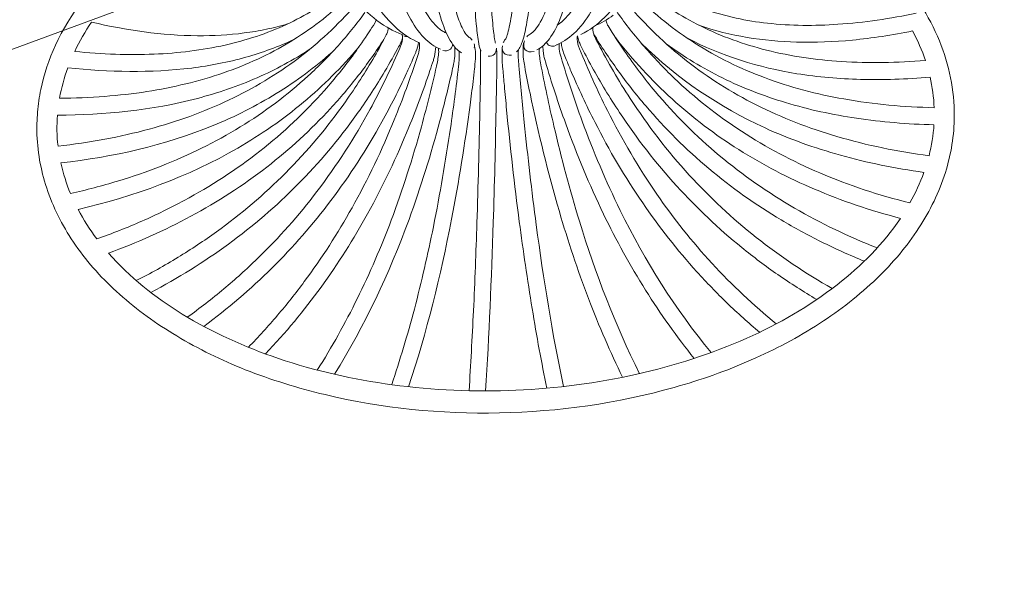
# Model space of a CAD drawing. Units: inches. Extents: x 18 to 154, y 10 to 100.
# Drawn here: x 45 to 50, y 31 to 34 of the extents above; entities that cross this region are included whole.
import ezdxf

# ---------------------------------------------------------------- set-up
doc = ezdxf.new("R2010")
doc.units = ezdxf.units.IN
doc.header["$MEASUREMENT"] = 0
doc.layers.add('$DDT_AUDIT_GENERATED_(3B)', color=7, linetype='Continuous')

# ---------------------------------------------------------------- blocks, each defined once
blk = doc.blocks.new('block 10')
at = {"layer": '$DDT_AUDIT_GENERATED_(3B)', "color": 7, "lineweight": 18, "true_color": 0xffffff}
for points, knots in [([(47.5534, 33.4495), (47.5556, 33.4516), (47.5568, 33.4547), (47.5582, 33.4578), (47.5604, 33.4629), (47.5622, 33.4671), (47.5634, 33.4719), (47.5684, 33.486), (47.5713, 33.5001), (47.5746, 33.5139), (47.5833, 33.5549), (47.5894, 33.5956), (47.5939, 33.6369), (47.6007, 33.6934), (47.6059, 33.7509), (47.6102, 33.8078), (47.6156, 33.8808), (47.6193, 33.9538), (47.6223, 34.0265), (47.6305, 34.2088), (47.6338, 34.391), (47.6352, 34.5733), (47.6367, 34.7965), (47.6348, 35.0194), (47.6312, 35.2423), (47.623, 35.7191), (47.605, 36.1959), (47.5785, 36.6724), (47.567, 36.8811), (47.5535, 37.0892), (47.5379, 37.2973), (47.5255, 37.471), (47.5108, 37.6439), (47.4938, 37.8165), (47.4888, 37.8692), (47.4833, 37.9219), (47.4783, 37.9743), (47.4778, 37.9798), (47.4771, 37.9856), (47.4767, 37.9918), (47.4745, 38.017), (47.4741, 38.0418), (47.4745, 38.067), (47.4745, 38.0759), (47.4745, 38.0842), (47.4757, 38.0931), (47.476, 38.0973), (47.4767, 38.1014), (47.4778, 38.1062), (47.4814, 38.1248), (47.4865, 38.1445), (47.4934, 38.162), (47.4979, 38.1755), (47.5036, 38.1886), (47.5108, 38.201), (47.516, 38.211), (47.5222, 38.2203), (47.5306, 38.2282), (47.5448, 38.2409), (47.5634, 38.2492), (47.5825, 38.2489), (47.6025, 38.2475), (47.6218, 38.2368), (47.6352, 38.2227)], [0, 0, 0, 0, 1, 1, 1, 2, 2, 2, 3, 3, 3, 4, 4, 4, 5, 5, 5, 6, 6, 6, 7, 7, 7, 8, 8, 8, 9, 9, 9, 10, 10, 10, 11, 11, 11, 12, 12, 12, 13, 13, 13, 14, 14, 14, 15, 15, 15, 16, 16, 16, 17, 17, 17, 18, 18, 18, 19, 19, 19, 20, 20, 20, 21, 21, 21, 21]), ([(47.367, 38.2399), (47.3772, 38.2399), (47.388, 38.2361), (47.3959, 38.2296), (47.4051, 38.2223), (47.4106, 38.2116), (47.4156, 38.201), (47.4226, 38.1824), (47.4259, 38.1627), (47.429, 38.1427), (47.4316, 38.1272), (47.4338, 38.1117), (47.4356, 38.0962), (47.4364, 38.0852), (47.4368, 38.0735), (47.4374, 38.0632), (47.4385, 38.0332), (47.4378, 38.0029), (47.4374, 37.9729), (47.4335, 37.7452), (47.4295, 37.5178), (47.4273, 37.2908), (47.4254, 37.0775), (47.4244, 36.8636), (47.4244, 36.65), (47.4237, 36.167), (47.4262, 35.6836), (47.4331, 35.2003), (47.4364, 34.9774), (47.4404, 34.7545), (47.4459, 34.5312), (47.4502, 34.3504), (47.4557, 34.1688), (47.4626, 33.988), (47.4679, 33.8608), (47.4734, 33.7347), (47.4822, 33.609), (47.4855, 33.5701), (47.4888, 33.5308), (47.4931, 33.4919), (47.4945, 33.4795), (47.496, 33.4664), (47.4986, 33.4536), (47.4993, 33.4488), (47.5003, 33.444), (47.5012, 33.4392), (47.5019, 33.4364), (47.5022, 33.434), (47.5032, 33.4316)], [0, 0, 0, 0, 1, 1, 1, 2, 2, 2, 3, 3, 3, 4, 4, 4, 5, 5, 5, 6, 6, 6, 7, 7, 7, 8, 8, 8, 9, 9, 9, 10, 10, 10, 11, 11, 11, 12, 12, 12, 13, 13, 13, 14, 14, 14, 15, 15, 15, 16, 16, 16, 16]), ([(46.9577, 33.5036), (46.9079, 33.5308), (46.863, 33.5652), (46.8222, 33.6042), (46.776, 33.6486), (46.7357, 33.6986), (46.6993, 33.7509), (46.6105, 33.8805), (46.5472, 34.0255), (46.4968, 34.174), (46.4349, 34.3586), (46.3938, 34.5495), (46.3653, 34.7417), (46.3319, 34.9657), (46.3164, 35.1924), (46.3131, 35.4184), (46.3106, 35.6554), (46.3211, 35.8917), (46.3447, 36.1277), (46.3683, 36.3682), (46.4048, 36.6076), (46.4546, 36.8446), (46.4992, 37.0534), (46.5534, 37.2601), (46.6211, 37.4623), (46.6582, 37.5726), (46.6988, 37.6821), (46.7443, 37.7896), (46.7646, 37.8379), (46.7858, 37.8851), (46.808, 37.9322), (46.8189, 37.955), (46.8297, 37.977), (46.8408, 37.9991), (46.8542, 38.0263), (46.8687, 38.0528), (46.8818, 38.0797), (46.884, 38.0831), (46.8859, 38.0866), (46.8876, 38.0907), (46.8928, 38.1028), (46.8955, 38.1155), (46.8964, 38.1286), (46.8971, 38.1345), (46.8971, 38.1403), (46.8964, 38.1458), (46.8964, 38.1503), (46.8955, 38.1541), (46.8931, 38.1579)], [0, 0, 0, 0, 1, 1, 1, 2, 2, 2, 3, 3, 3, 4, 4, 4, 5, 5, 5, 6, 6, 6, 7, 7, 7, 8, 8, 8, 9, 9, 9, 10, 10, 10, 11, 11, 11, 12, 12, 12, 13, 13, 13, 14, 14, 14, 15, 15, 15, 16, 16, 16, 16]), ([(47.1717, 38.152), (47.1841, 38.1365), (47.1897, 38.1166), (47.193, 38.0973), (47.1942, 38.0842), (47.1949, 38.0714), (47.1942, 38.0583), (47.1939, 38.0439), (47.193, 38.0291), (47.1906, 38.0146), (47.1897, 38.007), (47.188, 37.9991), (47.1865, 37.9918), (47.1854, 37.9863), (47.1841, 37.9815), (47.1829, 37.9753), (47.1749, 37.9426), (47.1655, 37.9092), (47.1563, 37.8754), (47.1374, 37.8031), (47.1207, 37.73), (47.1046, 37.657), (47.0945, 37.6098), (47.0843, 37.5619), (47.0745, 37.5147), (47.0621, 37.453), (47.0509, 37.3914), (47.0397, 37.3287), (46.996, 37.0775), (46.9619, 36.8236), (46.9364, 36.5694), (46.9138, 36.343), (46.8971, 36.1163), (46.8873, 35.889), (46.8774, 35.6688), (46.8738, 35.4476), (46.8774, 35.2265), (46.8807, 35.0087), (46.8912, 34.79), (46.9116, 34.5719), (46.9279, 34.3938), (46.9513, 34.2157), (46.9887, 34.04), (47.0037, 33.9683), (47.0208, 33.8974), (47.0425, 33.8278), (47.0593, 33.7716), (47.079, 33.7165), (47.104, 33.6631), (47.1226, 33.6221), (47.1443, 33.5818), (47.1723, 33.546), (47.1832, 33.5325), (47.1949, 33.5201), (47.2073, 33.5087), (47.2135, 33.5036), (47.2201, 33.4984), (47.2263, 33.4943), (47.2326, 33.4912), (47.2385, 33.4877), (47.2447, 33.4846)], [0, 0, 0, 0, 1, 1, 1, 2, 2, 2, 3, 3, 3, 4, 4, 4, 5, 5, 5, 6, 6, 6, 7, 7, 7, 8, 8, 8, 9, 9, 9, 10, 10, 10, 11, 11, 11, 12, 12, 12, 13, 13, 13, 14, 14, 14, 15, 15, 15, 16, 16, 16, 17, 17, 17, 18, 18, 18, 19, 19, 19, 20, 20, 20, 20]), ([(47.1079, 33.433), (47.0647, 33.4505), (47.0254, 33.4764), (46.9906, 33.507), (46.9505, 33.5428), (46.9157, 33.5845), (46.8854, 33.6293), (46.8483, 33.6834), (46.8175, 33.7413), (46.7908, 33.8009), (46.7589, 33.8705), (46.7328, 33.9421), (46.7098, 34.0148), (46.6837, 34.0985), (46.6618, 34.184), (46.6435, 34.2701), (46.6225, 34.3673), (46.6055, 34.4658), (46.5917, 34.5647), (46.5603, 34.7889), (46.5443, 35.0156), (46.539, 35.2423), (46.5331, 35.4893), (46.5393, 35.7367), (46.556, 35.983), (46.5738, 36.2355), (46.6022, 36.4877), (46.6425, 36.7382), (46.6792, 36.9673), (46.7253, 37.1957), (46.7839, 37.4207), (46.8127, 37.5309), (46.8447, 37.6408), (46.88, 37.7497), (46.8971, 37.8013), (46.9152, 37.8537), (46.9338, 37.9047), (46.9494, 37.9471), (46.9655, 37.9891), (46.9825, 38.0311), (46.9839, 38.0349), (46.9861, 38.0394), (46.9872, 38.0435), (46.9873, 38.0452), (46.988, 38.047), (46.9887, 38.0487), (46.9901, 38.0552), (46.9917, 38.0618), (46.9934, 38.0687), (46.9949, 38.078), (46.9953, 38.0866), (46.996, 38.0959)], [0, 0, 0, 0, 1, 1, 1, 2, 2, 2, 3, 3, 3, 4, 4, 4, 5, 5, 5, 6, 6, 6, 7, 7, 7, 8, 8, 8, 9, 9, 9, 10, 10, 10, 11, 11, 11, 12, 12, 12, 13, 13, 13, 14, 14, 14, 15, 15, 15, 16, 16, 16, 17, 17, 17, 17]), ([(47.2178, 33.3992), (47.1851, 33.4119), (47.1567, 33.434), (47.132, 33.4591), (47.1007, 33.4915), (47.0761, 33.5294), (47.0542, 33.569), (47.0264, 33.6197), (47.0037, 33.6734), (46.9844, 33.7279), (46.9606, 33.7943), (46.941, 33.8626), (46.9243, 33.9315), (46.9043, 34.0135), (46.888, 34.0954), (46.8742, 34.1788), (46.8582, 34.2749), (46.8454, 34.3714), (46.8346, 34.4682), (46.8101, 34.6911), (46.797, 34.9157), (46.7917, 35.14), (46.7858, 35.3867), (46.7884, 35.6333), (46.7989, 35.8797), (46.8094, 36.1312), (46.8277, 36.3833), (46.8542, 36.6338), (46.8774, 36.856), (46.9076, 37.0786), (46.9448, 37.2987), (46.9662, 37.4217), (46.9894, 37.545), (47.0163, 37.6673), (47.028, 37.7214), (47.0404, 37.7752), (47.0535, 37.8292), (47.0593, 37.8537), (47.0657, 37.8775), (47.0719, 37.9023), (47.0804, 37.9333), (47.0886, 37.9643), (47.0967, 37.9953), (47.0981, 38.0012), (47.0997, 38.0063), (47.1007, 38.0111), (47.104, 38.0266), (47.1059, 38.0425), (47.1062, 38.0583), (47.1065, 38.0697), (47.1065, 38.0814), (47.1033, 38.0931)], [0, 0, 0, 0, 1, 1, 1, 2, 2, 2, 3, 3, 3, 4, 4, 4, 5, 5, 5, 6, 6, 6, 7, 7, 7, 8, 8, 8, 9, 9, 9, 10, 10, 10, 11, 11, 11, 12, 12, 12, 13, 13, 13, 14, 14, 14, 15, 15, 15, 16, 16, 16, 17, 17, 17, 17]), ([(47.6836, 33.4777), (47.6938, 33.4839), (47.7022, 33.4919), (47.7098, 33.5008), (47.7196, 33.5125), (47.728, 33.526), (47.7356, 33.5401), (47.7568, 33.578), (47.772, 33.6197), (47.7847, 33.661), (47.8018, 33.7168), (47.8154, 33.773), (47.8266, 33.8309), (47.841, 33.9025), (47.8521, 33.9759), (47.8615, 34.0479), (47.8844, 34.2295), (47.897, 34.411), (47.9044, 34.5933), (47.9134, 34.8148), (47.9142, 35.0366), (47.9103, 35.2589), (47.9062, 35.49), (47.896, 35.7212), (47.8815, 35.9517), (47.8662, 36.187), (47.8462, 36.4216), (47.8211, 36.6552), (47.7952, 36.8936), (47.7637, 37.1309), (47.7255, 37.3666), (47.7084, 37.4699), (47.6905, 37.5726), (47.6705, 37.6752), (47.6626, 37.7166), (47.6541, 37.7576), (47.6452, 37.7986), (47.6331, 37.8554), (47.62, 37.9123), (47.608, 37.9688), (47.6054, 37.9805), (47.603, 37.9912), (47.6014, 38.0029), (47.5975, 38.0235), (47.5961, 38.0446), (47.5961, 38.0652), (47.5961, 38.0807), (47.5968, 38.0966), (47.6001, 38.1124)], [0, 0, 0, 0, 1, 1, 1, 2, 2, 2, 3, 3, 3, 4, 4, 4, 5, 5, 5, 6, 6, 6, 7, 7, 7, 8, 8, 8, 9, 9, 9, 10, 10, 10, 11, 11, 11, 12, 12, 12, 13, 13, 13, 14, 14, 14, 15, 15, 15, 16, 16, 16, 16]), ([(47.6862, 38.0918), (47.6855, 38.0887), (47.6851, 38.0859), (47.6848, 38.0828), (47.6839, 38.0735), (47.6843, 38.0642), (47.6848, 38.0549), (47.6855, 38.0432), (47.6865, 38.0311), (47.6881, 38.0198), (47.6888, 38.0146), (47.6898, 38.0101), (47.6905, 38.0056), (47.6913, 38.0005), (47.6927, 37.9949), (47.6941, 37.9891), (47.7036, 37.9467), (47.7134, 37.9037), (47.7225, 37.8613), (47.764, 37.6704), (47.7981, 37.4778), (47.8279, 37.2849), (47.8619, 37.0637), (47.8905, 36.8419), (47.9136, 36.6193), (47.9404, 36.3654), (47.9611, 36.1112), (47.9757, 35.8569), (47.9892, 35.6106), (47.9981, 35.3643), (47.9997, 35.1179), (48.0011, 34.8937), (47.9971, 34.6697), (47.984, 34.4462), (47.9785, 34.3497), (47.9709, 34.2543), (47.9611, 34.1592), (47.9527, 34.0772), (47.9425, 33.9955), (47.9291, 33.9146), (47.9182, 33.8467), (47.9051, 33.7795), (47.8888, 33.7134), (47.875, 33.6607), (47.8596, 33.609), (47.8393, 33.5584), (47.8243, 33.5211), (47.8066, 33.4853), (47.783, 33.4536), (47.7651, 33.4305), (47.7444, 33.4092), (47.7182, 33.3961)], [0, 0, 0, 0, 1, 1, 1, 2, 2, 2, 3, 3, 3, 4, 4, 4, 5, 5, 5, 6, 6, 6, 7, 7, 7, 8, 8, 8, 9, 9, 9, 10, 10, 10, 11, 11, 11, 12, 12, 12, 13, 13, 13, 14, 14, 14, 15, 15, 15, 16, 16, 16, 17, 17, 17, 17]), ([(47.8243, 33.5249), (47.8567, 33.5466), (47.8826, 33.5759), (47.9051, 33.6073), (47.9346, 33.6493), (47.9582, 33.6948), (47.9785, 33.7416), (48.0043, 33.8009), (48.0248, 33.8622), (48.0426, 33.9242), (48.0636, 33.9983), (48.0805, 34.0731), (48.0946, 34.1482), (48.1296, 34.3318), (48.1492, 34.5182), (48.1611, 34.7052), (48.1749, 34.925), (48.1778, 35.1465), (48.1725, 35.3667), (48.1669, 35.5954), (48.1528, 35.8235), (48.1313, 36.0512), (48.1094, 36.2814), (48.08, 36.5105), (48.0422, 36.7385), (48.0047, 36.968), (47.9585, 37.1957), (47.9025, 37.421), (47.8774, 37.5195), (47.8509, 37.6181), (47.8214, 37.7152), (47.8095, 37.7541), (47.7975, 37.7931), (47.7851, 37.8313), (47.7742, 37.864), (47.7637, 37.8961), (47.752, 37.9288), (47.7441, 37.9498), (47.7363, 37.9715), (47.7291, 37.9936), (47.7258, 38.0043), (47.7222, 38.0149), (47.7196, 38.0266), (47.7149, 38.0466), (47.712, 38.067), (47.7113, 38.088), (47.7113, 38.1042), (47.7117, 38.1207), (47.716, 38.1372)], [0, 0, 0, 0, 1, 1, 1, 2, 2, 2, 3, 3, 3, 4, 4, 4, 5, 5, 5, 6, 6, 6, 7, 7, 7, 8, 8, 8, 9, 9, 9, 10, 10, 10, 11, 11, 11, 12, 12, 12, 13, 13, 13, 14, 14, 14, 15, 15, 15, 16, 16, 16, 16]), ([(47.8014, 38.1142), (47.7988, 38.1031), (47.799, 38.0918), (47.8004, 38.08), (47.8018, 38.0659), (47.8043, 38.0514), (47.8083, 38.0377), (47.8095, 38.0332), (47.8109, 38.0284), (47.8121, 38.0239), (47.8223, 37.9949), (47.8331, 37.9657), (47.8436, 37.9364), (47.8517, 37.913), (47.8593, 37.8892), (47.8672, 37.8644), (47.8841, 37.813), (47.9003, 37.7607), (47.916, 37.7083), (47.9506, 37.5919), (47.9811, 37.4741), (48.0092, 37.3552), (48.0608, 37.1375), (48.1034, 36.917), (48.1385, 36.6955), (48.1785, 36.446), (48.2081, 36.1949), (48.2291, 35.9424), (48.2495, 35.6974), (48.2608, 35.4528), (48.2622, 35.2075), (48.2632, 34.9815), (48.2553, 34.7559), (48.2343, 34.5312), (48.2252, 34.4341), (48.2138, 34.3366), (48.1983, 34.2405), (48.1852, 34.1557), (48.1688, 34.0713), (48.1487, 33.988), (48.1309, 33.9166), (48.1106, 33.8457), (48.0851, 33.7764), (48.0639, 33.7196), (48.0396, 33.6631), (48.0088, 33.61), (47.9847, 33.5677), (47.9561, 33.527), (47.9218, 33.4919), (47.8937, 33.4643), (47.8615, 33.4395), (47.825, 33.4247)], [0, 0, 0, 0, 1, 1, 1, 2, 2, 2, 3, 3, 3, 4, 4, 4, 5, 5, 5, 6, 6, 6, 7, 7, 7, 8, 8, 8, 9, 9, 9, 10, 10, 10, 11, 11, 11, 12, 12, 12, 13, 13, 13, 14, 14, 14, 15, 15, 15, 16, 16, 16, 17, 17, 17, 17]), ([(47.9044, 38.1355), (47.9037, 38.1166), (47.908, 38.098), (47.9153, 38.08), (47.9167, 38.0759), (47.9182, 38.0725), (47.9201, 38.0687), (47.9316, 38.0432), (47.9447, 38.0177), (47.9575, 37.9918), (47.968, 37.9698), (47.9778, 37.9481), (47.9873, 37.9257), (48.0076, 37.8795), (48.0269, 37.8337), (48.0462, 37.7869), (48.0884, 37.6828), (48.1261, 37.5774), (48.1611, 37.4706), (48.231, 37.2556), (48.2887, 37.0379), (48.3358, 36.8171), (48.3879, 36.5732), (48.4274, 36.3265), (48.455, 36.0784), (48.4822, 35.8369), (48.4975, 35.5941), (48.4997, 35.3508), (48.5022, 35.1241), (48.4927, 34.8971), (48.4665, 34.6715), (48.4553, 34.5719), (48.4405, 34.4734), (48.4219, 34.3752), (48.4045, 34.286), (48.384, 34.1974), (48.3581, 34.1109), (48.3358, 34.0338), (48.3094, 33.9583), (48.2779, 33.8846), (48.2505, 33.8216), (48.219, 33.7599), (48.1814, 33.7017), (48.1495, 33.6527), (48.1132, 33.6056), (48.0705, 33.5649), (48.0338, 33.5294), (47.9928, 33.4984), (47.9473, 33.476)], [0, 0, 0, 0, 1, 1, 1, 2, 2, 2, 3, 3, 3, 4, 4, 4, 5, 5, 5, 6, 6, 6, 7, 7, 7, 8, 8, 8, 9, 9, 9, 10, 10, 10, 11, 11, 11, 12, 12, 12, 13, 13, 13, 14, 14, 14, 15, 15, 15, 16, 16, 16, 16]), ([(47.3265, 33.3809), (47.3046, 33.3933), (47.2884, 33.4126), (47.2752, 33.433), (47.2552, 33.464), (47.2411, 33.497), (47.229, 33.5308), (47.212, 33.5794), (47.1989, 33.629), (47.1877, 33.6786), (47.173, 33.743), (47.1615, 33.8085), (47.151, 33.8739), (47.1389, 33.9538), (47.1284, 34.0348), (47.12, 34.1147), (47.1098, 34.2091), (47.1017, 34.3032), (47.0948, 34.3986), (47.0788, 34.6208), (47.0692, 34.8437), (47.0647, 35.0666), (47.0592, 35.3126), (47.0588, 35.5593), (47.0626, 35.8049), (47.0666, 36.0616), (47.0757, 36.3175), (47.0891, 36.5735), (47.1007, 36.7967), (47.116, 37.0196), (47.1357, 37.2419), (47.1537, 37.4417), (47.1749, 37.6418), (47.2021, 37.8413), (47.2087, 37.8902), (47.2159, 37.9388), (47.2221, 37.9881), (47.2228, 37.9925), (47.223, 37.9967), (47.2237, 38.0015), (47.2251, 38.0146), (47.2254, 38.028), (47.2254, 38.0415), (47.2254, 38.0501), (47.2254, 38.059), (47.2247, 38.0673), (47.2244, 38.0718), (47.2237, 38.0759), (47.2228, 38.08)], [0, 0, 0, 0, 1, 1, 1, 2, 2, 2, 3, 3, 3, 4, 4, 4, 5, 5, 5, 6, 6, 6, 7, 7, 7, 8, 8, 8, 9, 9, 9, 10, 10, 10, 11, 11, 11, 12, 12, 12, 13, 13, 13, 14, 14, 14, 15, 15, 15, 16, 16, 16, 16]), ([(47.312, 38.078), (47.3131, 38.0697), (47.3134, 38.0614), (47.3138, 38.0532), (47.3138, 38.0452), (47.3138, 38.0377), (47.3134, 38.0301), (47.3134, 38.0173), (47.3124, 38.0046), (47.3114, 37.9922), (47.3108, 37.9874), (47.3108, 37.9819), (47.3095, 37.9763), (47.3091, 37.9701), (47.3081, 37.9636), (47.3072, 37.9581), (47.3022, 37.9192), (47.2964, 37.8809), (47.2912, 37.8427), (47.2655, 37.657), (47.2454, 37.471), (47.2283, 37.2842), (47.2097, 37.0792), (47.1949, 36.8739), (47.1829, 36.6679), (47.1553, 36.1949), (47.1439, 35.7202), (47.1494, 35.2465), (47.1517, 35.0232), (47.1579, 34.8007), (47.1705, 34.5778), (47.1803, 34.3948), (47.1949, 34.2129), (47.2168, 34.031), (47.2257, 33.9583), (47.2359, 33.8853), (47.2483, 33.8126), (47.2585, 33.7558), (47.2702, 33.6993), (47.285, 33.6428), (47.2953, 33.6018), (47.3081, 33.5608), (47.3251, 33.5218), (47.3313, 33.5084), (47.3382, 33.4953), (47.3462, 33.4826), (47.352, 33.4743), (47.3579, 33.466), (47.3661, 33.4609)], [0, 0, 0, 0, 1, 1, 1, 2, 2, 2, 3, 3, 3, 4, 4, 4, 5, 5, 5, 6, 6, 6, 7, 7, 7, 8, 8, 8, 9, 9, 9, 10, 10, 10, 11, 11, 11, 12, 12, 12, 13, 13, 13, 14, 14, 14, 15, 15, 15, 16, 16, 16, 16]), ([(47.4266, 33.3933), (47.42, 33.4075), (47.4168, 33.4233), (47.4145, 33.4392), (47.4095, 33.4695), (47.4063, 33.5001), (47.4033, 33.5308), (47.3985, 33.579), (47.3949, 33.6279), (47.392, 33.6762), (47.388, 33.7406), (47.3844, 33.8057), (47.3815, 33.8708), (47.3735, 34.0455), (47.367, 34.2205), (47.3625, 34.3952), (47.3563, 34.6188), (47.3513, 34.8423), (47.3477, 35.0659), (47.3396, 35.5672), (47.3356, 36.0688), (47.3356, 36.5704), (47.3356, 36.7923), (47.3367, 37.0145), (47.3386, 37.2367), (47.3408, 37.483), (47.3441, 37.7293), (47.3494, 37.9753), (47.3501, 38.0077), (47.3506, 38.0397), (47.3487, 38.0714)], [0, 0, 0, 0, 1, 1, 1, 2, 2, 2, 3, 3, 3, 4, 4, 4, 5, 5, 5, 6, 6, 6, 7, 7, 7, 8, 8, 8, 9, 9, 9, 10, 10, 10, 10]), ([(47.5637, 38.0866), (47.5634, 38.0852), (47.5634, 38.0831), (47.5634, 38.0814), (47.5622, 38.0701), (47.5625, 38.059), (47.5628, 38.047), (47.5632, 38.0332), (47.5632, 38.0187), (47.5637, 38.0046), (47.5641, 37.9987), (47.5647, 37.9929), (47.5654, 37.987), (47.5926, 37.7273), (47.6149, 37.4675), (47.6331, 37.2077), (47.6488, 36.989), (47.6619, 36.7702), (47.6734, 36.5511), (47.6993, 36.0509), (47.716, 35.5493), (47.7211, 35.048), (47.7236, 34.8255), (47.7236, 34.6026), (47.7196, 34.3797), (47.7167, 34.2057), (47.7106, 34.0324), (47.6996, 33.8588), (47.6957, 33.795), (47.6905, 33.731), (47.6839, 33.6672), (47.6786, 33.6197), (47.6724, 33.5721), (47.6636, 33.5249), (47.6583, 33.4943), (47.6516, 33.4643), (47.6411, 33.4354), (47.6345, 33.4168), (47.6262, 33.3999), (47.6128, 33.3858)], [0, 0, 0, 0, 1, 1, 1, 2, 2, 2, 3, 3, 3, 4, 4, 4, 5, 5, 5, 6, 6, 6, 7, 7, 7, 8, 8, 8, 9, 9, 9, 10, 10, 10, 11, 11, 11, 12, 12, 12, 13, 13, 13, 13]), ([(48.7299, 34.3428), (48.8157, 34.3115), (48.9001, 34.2763), (48.9826, 34.2367), (49.0618, 34.1981), (49.139, 34.155), (49.2129, 34.1078), (49.3481, 34.0217), (49.4738, 33.9208), (49.5808, 33.8019), (49.6764, 33.6955), (49.7572, 33.5749), (49.8113, 33.4429), (49.8623, 33.3193), (49.8898, 33.1856), (49.8885, 33.0526)], [0, 0, 0, 0, 1, 1, 1, 2, 2, 2, 3, 3, 3, 4, 4, 4, 5, 5, 5, 5]), ([(45.1192, 32.9548), (45.1177, 32.994), (45.1186, 33.0333), (45.1222, 33.0726), (45.1254, 33.1119), (45.1311, 33.1511), (45.1389, 33.1904), (45.1552, 33.269), (45.1818, 33.3468), (45.2155, 33.4202), (45.2908, 33.5845), (45.4043, 33.7303), (45.5359, 33.8543)], [0, 0, 0, 0, 1, 1, 1, 2, 2, 2, 3, 3, 3, 4, 4, 4, 4]), ([(48.3135, 33.7423), (48.3564, 33.7141), (48.401, 33.6889), (48.4474, 33.6662), (48.4956, 33.6428), (48.545, 33.6224), (48.5957, 33.6056), (48.6997, 33.5701), (48.8077, 33.5466), (48.9171, 33.5349), (49.0389, 33.5208), (49.1615, 33.5205), (49.2837, 33.5291), (49.4208, 33.5384), (49.5565, 33.559), (49.6907, 33.5873)], [0, 0, 0, 0, 1, 1, 1, 2, 2, 2, 3, 3, 3, 4, 4, 4, 5, 5, 5, 5]), ([(45.3156, 33.3882), (45.3857, 33.3809), (45.4563, 33.3758), (45.5271, 33.3737), (45.5941, 33.3713), (45.6613, 33.3713), (45.7283, 33.374), (45.8524, 33.3792), (45.9759, 33.394), (46.097, 33.4212), (46.2069, 33.446), (46.3145, 33.4812), (46.4167, 33.5284), (46.5142, 33.5742), (46.6068, 33.6304), (46.6916, 33.6965)], [0, 0, 0, 0, 1, 1, 1, 2, 2, 2, 3, 3, 3, 4, 4, 4, 5, 5, 5, 5]), ([(48.2772, 33.7089), (48.3227, 33.6717), (48.3706, 33.6369), (48.4196, 33.6052), (48.468, 33.5742), (48.5178, 33.5456), (48.5688, 33.5205), (48.6785, 33.466), (48.794, 33.425), (48.9125, 33.3947), (49.0398, 33.3627), (49.1702, 33.3444), (49.3011, 33.3358), (49.4466, 33.3262), (49.5925, 33.3293), (49.7383, 33.341)], [0, 0, 0, 0, 1, 1, 1, 2, 2, 2, 3, 3, 3, 4, 4, 4, 5, 5, 5, 5]), ([(45.2364, 33.1453), (45.3144, 33.1453), (45.393, 33.1487), (45.4712, 33.1542), (45.5447, 33.1601), (45.6181, 33.168), (45.6908, 33.1794), (45.8262, 33.2008), (45.96, 33.2324), (46.0894, 33.2769), (46.2098, 33.3189), (46.3262, 33.372), (46.4349, 33.4381), (46.541, 33.5022), (46.6392, 33.577), (46.7283, 33.6627)], [0, 0, 0, 0, 1, 1, 1, 2, 2, 2, 3, 3, 3, 4, 4, 4, 5, 5, 5, 5]), ([(48.1892, 33.6355), (48.235, 33.5807), (48.2841, 33.5291), (48.3358, 33.4791), (48.3869, 33.4299), (48.4403, 33.3833), (48.496, 33.3399), (48.6084, 33.2514), (48.7302, 33.1746), (48.8582, 33.1108), (48.9924, 33.0426), (49.1331, 32.9885), (49.2775, 32.9465), (49.4342, 32.9), (49.5953, 32.8673), (49.7572, 32.8459)], [0, 0, 0, 0, 1, 1, 1, 2, 2, 2, 3, 3, 3, 4, 4, 4, 5, 5, 5, 5]), ([(48.236, 33.6745), (48.2829, 33.6279), (48.332, 33.5838), (48.3836, 33.5428), (48.4338, 33.5025), (48.4861, 33.4653), (48.54, 33.4312), (48.6539, 33.3585), (48.7757, 33.2989), (48.902, 33.2517), (49.036, 33.2018), (49.1746, 33.1656), (49.315, 33.1408), (49.4702, 33.1132), (49.6266, 33.0995), (49.7837, 33.0957)], [0, 0, 0, 0, 1, 1, 1, 2, 2, 2, 3, 3, 3, 4, 4, 4, 5, 5, 5, 5]), ([(45.2286, 32.8959), (45.3101, 32.9052), (45.3912, 32.9169), (45.472, 32.9317), (45.5494, 32.9465), (45.6258, 32.9637), (45.7018, 32.9837), (45.8446, 33.0226), (45.9843, 33.0726), (46.1181, 33.1356), (46.2442, 33.1959), (46.3653, 33.2676), (46.4768, 33.3516), (46.5843, 33.4326), (46.6833, 33.5256), (46.7717, 33.6266)], [0, 0, 0, 0, 1, 1, 1, 2, 2, 2, 3, 3, 3, 4, 4, 4, 5, 5, 5, 5]), ([(45.2934, 32.6495), (45.3759, 32.6678), (45.4574, 32.6892), (45.5385, 32.714), (45.6152, 32.737), (45.6908, 32.7632), (45.765, 32.7925), (45.9077, 32.8487), (46.0461, 32.9155), (46.1764, 32.9958), (46.3021, 33.0726), (46.4206, 33.1615), (46.5291, 33.2614), (46.5839, 33.3107), (46.6353, 33.3634), (46.6843, 33.4174), (46.7338, 33.4726), (46.7806, 33.5301), (46.824, 33.5897)], [0, 0, 0, 0, 1, 1, 1, 2, 2, 2, 3, 3, 3, 4, 4, 4, 5, 5, 5, 6, 6, 6, 6]), ([(48.1359, 33.5911), (48.1797, 33.5301), (48.2265, 33.4712), (48.2756, 33.414), (48.3251, 33.3568), (48.3774, 33.3017), (48.4317, 33.2497), (48.5394, 33.147), (48.6565, 33.0543), (48.7816, 32.9734), (48.9106, 32.8893), (49.0473, 32.8173), (49.1891, 32.7567), (49.3405, 32.6919), (49.498, 32.6406), (49.6578, 32.6003)], [0, 0, 0, 0, 1, 1, 1, 2, 2, 2, 3, 3, 3, 4, 4, 4, 5, 5, 5, 5]), ([(46.4218, 33.5308), (46.3858, 33.5205), (46.3486, 33.5112), (46.3116, 33.5036), (46.2737, 33.4953), (46.2349, 33.4888), (46.1967, 33.4839), (46.1166, 33.4729), (46.0356, 33.4695), (45.9545, 33.4695), (45.7686, 33.4712), (45.5836, 33.4984), (45.4031, 33.5404)], [0, 0, 0, 0, 1, 1, 1, 2, 2, 2, 3, 3, 3, 4, 4, 4, 4]), ([(45.4308, 32.4132), (45.5101, 32.4415), (45.5883, 32.4721), (45.6651, 32.5062), (45.7399, 32.5393), (45.8131, 32.5751), (45.8844, 32.6134), (46.0225, 32.6878), (46.1545, 32.7729), (46.2778, 32.8697), (46.3989, 32.9648), (46.5119, 33.0709), (46.6142, 33.1856), (46.6683, 33.2469), (46.7193, 33.3103), (46.7679, 33.3765), (46.7949, 33.413), (46.8211, 33.4512), (46.8461, 33.4895), (46.8563, 33.5046), (46.8657, 33.5191), (46.8749, 33.5342), (46.8781, 33.5401), (46.8814, 33.5456), (46.8826, 33.5522)], [0, 0, 0, 0, 1, 1, 1, 2, 2, 2, 3, 3, 3, 4, 4, 4, 5, 5, 5, 6, 6, 6, 7, 7, 7, 8, 8, 8, 8]), ([(48.0767, 33.5508), (48.0782, 33.5439), (48.0805, 33.537), (48.0832, 33.5308), (48.0851, 33.527), (48.0868, 33.5236), (48.0887, 33.5205), (48.116, 33.4757), (48.1447, 33.4316), (48.1742, 33.3892), (48.2245, 33.3169), (48.2772, 33.2469), (48.3339, 33.1794), (48.435, 33.0595), (48.5459, 32.9482), (48.6667, 32.8473), (48.9109, 32.643), (49.1917, 32.4831), (49.4878, 32.367)], [0, 0, 0, 0, 1, 1, 1, 2, 2, 2, 3, 3, 3, 4, 4, 4, 5, 5, 5, 6, 6, 6, 6]), ([(45.6355, 32.1965), (45.7094, 32.2344), (45.7817, 32.2747), (45.8527, 32.3181), (45.9211, 32.3595), (45.9879, 32.4042), (46.0527, 32.4508), (46.18, 32.5424), (46.3, 32.6447), (46.4112, 32.756), (46.5254, 32.87), (46.6294, 32.994), (46.7226, 33.1263), (46.7767, 33.2025), (46.8268, 33.2814), (46.8738, 33.362), (46.8952, 33.3992), (46.9157, 33.4364), (46.935, 33.4743), (46.9367, 33.4774), (46.9383, 33.4801), (46.9393, 33.4829), (46.9407, 33.4864), (46.9415, 33.4905), (46.9426, 33.4943), (46.9439, 33.4994), (46.9451, 33.5046), (46.9448, 33.5108)], [0, 0, 0, 0, 1, 1, 1, 2, 2, 2, 3, 3, 3, 4, 4, 4, 5, 5, 5, 6, 6, 6, 7, 7, 7, 8, 8, 8, 9, 9, 9, 9]), ([(48.0105, 33.5153), (48.0098, 33.5125), (48.0092, 33.5101), (48.0092, 33.5074), (48.0088, 33.5043), (48.0092, 33.5008), (48.0098, 33.497), (48.0102, 33.4905), (48.0117, 33.4843), (48.0138, 33.4777), (48.0154, 33.4719), (48.0178, 33.4671), (48.0204, 33.4615), (48.0214, 33.4588), (48.0233, 33.4557), (48.0247, 33.4526), (48.0285, 33.4457), (48.0321, 33.4381), (48.036, 33.4312), (48.087, 33.332), (48.143, 33.2362), (48.2036, 33.1429), (48.2953, 33.0027), (48.3974, 32.8697), (48.5102, 32.7457), (48.7247, 32.511), (48.9772, 32.3123), (49.2539, 32.1559)], [0, 0, 0, 0, 1, 1, 1, 2, 2, 2, 3, 3, 3, 4, 4, 4, 5, 5, 5, 6, 6, 6, 7, 7, 7, 8, 8, 8, 9, 9, 9, 9]), ([(49.4208, 32.2981), (49.3445, 32.3288), (49.2699, 32.3622), (49.1963, 32.3991), (49.1255, 32.4339), (49.0565, 32.4714), (48.9888, 32.5121), (48.8565, 32.591), (48.7299, 32.6799), (48.6121, 32.7791), (48.4939, 32.8783), (48.3843, 32.9875), (48.2841, 33.105), (48.2334, 33.1642), (48.1852, 33.2259), (48.1394, 33.2896), (48.0946, 33.3516), (48.0521, 33.4147), (48.0128, 33.4808)], [0, 0, 0, 0, 1, 1, 1, 2, 2, 2, 3, 3, 3, 4, 4, 4, 5, 5, 5, 6, 6, 6, 6]), ([(49.6718, 33.4943), (49.6187, 33.4839), (49.5662, 33.4746), (49.5131, 33.466), (49.4616, 33.4588), (49.4099, 33.4522), (49.3586, 33.4471), (49.2623, 33.4381), (49.1655, 33.4336), (49.0687, 33.4364), (48.8961, 33.4412), (48.724, 33.4677), (48.5611, 33.5242)], [0, 0, 0, 0, 1, 1, 1, 2, 2, 2, 3, 3, 3, 4, 4, 4, 4]), ([(46.4546, 33.4505), (46.4153, 33.4316), (46.3748, 33.4147), (46.3335, 33.3999), (46.2909, 33.3844), (46.2477, 33.3699), (46.2043, 33.3578), (46.1126, 33.332), (46.0184, 33.3138), (45.9235, 33.3017), (45.7097, 33.2755), (45.493, 33.2803), (45.2796, 33.3034)], [0, 0, 0, 0, 1, 1, 1, 2, 2, 2, 3, 3, 3, 4, 4, 4, 4]), ([(46.9233, 33.4512), (46.8814, 33.3868), (46.8368, 33.3237), (46.7898, 33.2624), (46.7439, 33.2035), (46.6955, 33.146), (46.6451, 33.0912), (46.5436, 32.9806), (46.4327, 32.879), (46.3142, 32.7873), (46.0661, 32.5948), (45.7847, 32.4473), (45.4904, 32.3395)], [0, 0, 0, 0, 1, 1, 1, 2, 2, 2, 3, 3, 3, 4, 4, 4, 4]), ([(47.0201, 33.4574), (47.0175, 33.4498), (47.0146, 33.4423), (47.0109, 33.4347), (47.0097, 33.4323), (47.0084, 33.4295), (47.0068, 33.4261), (47.0018, 33.4171), (46.997, 33.4078), (46.9923, 33.3988), (46.9684, 33.3551), (46.9439, 33.3124), (46.9186, 33.2697), (46.8756, 33.1977), (46.8294, 33.1277), (46.7806, 33.0595), (46.6887, 32.9307), (46.5858, 32.809), (46.4742, 32.696), (46.2513, 32.4711), (45.9912, 32.2823), (45.7108, 32.1355)], [0, 0, 0, 0, 1, 1, 1, 2, 2, 2, 3, 3, 3, 4, 4, 4, 5, 5, 5, 6, 6, 6, 7, 7, 7, 7]), ([(45.9008, 32.0067), (45.966, 32.0528), (46.0291, 32.1028), (46.0906, 32.1538), (46.1505, 32.2034), (46.2084, 32.2558), (46.2644, 32.3105), (46.3767, 32.4191), (46.4804, 32.5358), (46.575, 32.6602), (46.6781, 32.7956), (46.7701, 32.9389), (46.8513, 33.0874), (46.9054, 33.187), (46.9546, 33.2896), (47.0004, 33.3933), (47.007, 33.4081), (47.0134, 33.4233), (47.0171, 33.4392), (47.0185, 33.4447), (47.0196, 33.4505), (47.0201, 33.4564), (47.0201, 33.4622), (47.0201, 33.4681), (47.0185, 33.4736)], [0, 0, 0, 0, 1, 1, 1, 2, 2, 2, 3, 3, 3, 4, 4, 4, 5, 5, 5, 6, 6, 6, 7, 7, 7, 8, 8, 8, 8]), ([(47.1026, 33.4354), (47.0997, 33.4192), (47.0957, 33.4023), (47.0895, 33.3868), (47.0876, 33.3816), (47.0855, 33.3761), (47.0833, 33.3713), (47.0778, 33.3592), (47.0724, 33.3468), (47.0673, 33.3344), (47.0585, 33.3148), (47.0499, 33.2951), (47.0407, 33.2755), (47.0011, 33.1894), (46.9586, 33.1046), (46.9121, 33.0213), (46.8335, 32.8793), (46.7455, 32.7429), (46.6473, 32.6134), (46.4599, 32.3646), (46.2367, 32.1431), (45.9859, 31.9588)], [0, 0, 0, 0, 1, 1, 1, 2, 2, 2, 3, 3, 3, 4, 4, 4, 5, 5, 5, 6, 6, 6, 7, 7, 7, 7]), ([(46.2182, 31.8503), (46.2706, 31.9037), (46.3211, 31.9591), (46.3695, 32.0163), (46.4179, 32.0728), (46.4644, 32.1314), (46.509, 32.1913), (46.5999, 32.3133), (46.6825, 32.4418), (46.757, 32.5751), (46.8399, 32.7229), (46.9131, 32.8762), (46.977, 33.0333), (47.0211, 33.1412), (47.0607, 33.2504), (47.0971, 33.3609), (47.0997, 33.3685), (47.1017, 33.3761), (47.104, 33.384), (47.1052, 33.3899), (47.1065, 33.3964), (47.1076, 33.403), (47.1079, 33.4081), (47.1083, 33.413), (47.1084, 33.4188), (47.1084, 33.4233), (47.1083, 33.4281), (47.1076, 33.433)], [0, 0, 0, 0, 1, 1, 1, 2, 2, 2, 3, 3, 3, 4, 4, 4, 5, 5, 5, 6, 6, 6, 7, 7, 7, 8, 8, 8, 9, 9, 9, 9]), ([(48.164, 31.6942), (48.1316, 31.7597), (48.1015, 31.8258), (48.0727, 31.893), (48.0422, 31.9619), (48.0138, 32.0322), (47.9866, 32.1035), (47.9299, 32.252), (47.88, 32.4029), (47.835, 32.5555), (47.7756, 32.7584), (47.7258, 32.9637), (47.6826, 33.1704), (47.6724, 33.2166), (47.6629, 33.2638), (47.6548, 33.3103), (47.6524, 33.322), (47.6505, 33.3348), (47.6488, 33.3472), (47.6469, 33.3644), (47.6459, 33.3816), (47.6462, 33.3992), (47.6469, 33.4119), (47.6479, 33.4257), (47.6516, 33.4381)], [0, 0, 0, 0, 1, 1, 1, 2, 2, 2, 3, 3, 3, 4, 4, 4, 5, 5, 5, 6, 6, 6, 7, 7, 7, 8, 8, 8, 8]), ([(47.8345, 33.4288), (47.8335, 33.424), (47.8338, 33.4195), (47.8338, 33.4157), (47.8341, 33.4099), (47.8345, 33.4047), (47.8348, 33.3992), (47.836, 33.3851), (47.84, 33.3716), (47.844, 33.3585), (47.877, 33.2466), (47.9136, 33.1356), (47.9535, 33.0261), (48.0117, 32.8686), (48.0772, 32.7126), (48.1513, 32.562), (48.2808, 32.2985), (48.4376, 32.0487), (48.6251, 31.8224)], [0, 0, 0, 0, 1, 1, 1, 2, 2, 2, 3, 3, 3, 4, 4, 4, 5, 5, 5, 6, 6, 6, 6]), ([(48.8758, 31.9285), (48.8182, 31.9771), (48.7616, 32.028), (48.7066, 32.0808), (48.6527, 32.1328), (48.6003, 32.1872), (48.5502, 32.2427), (48.4481, 32.3553), (48.3542, 32.4756), (48.2684, 32.6006), (48.1768, 32.7343), (48.0939, 32.8745), (48.0204, 33.0189), (47.9757, 33.107), (47.9339, 33.197), (47.895, 33.2876), (47.8869, 33.3072), (47.8789, 33.3272), (47.8705, 33.3468), (47.8658, 33.3582), (47.861, 33.3699), (47.8571, 33.3809), (47.8557, 33.3851), (47.8541, 33.3889), (47.8531, 33.3926), (47.8517, 33.3968), (47.8512, 33.4009), (47.8502, 33.405), (47.8476, 33.4143), (47.8455, 33.424), (47.8443, 33.434)], [0, 0, 0, 0, 1, 1, 1, 2, 2, 2, 3, 3, 3, 4, 4, 4, 5, 5, 5, 6, 6, 6, 7, 7, 7, 8, 8, 8, 9, 9, 9, 10, 10, 10, 10]), ([(47.9287, 33.4688), (47.928, 33.4653), (47.9273, 33.4612), (47.9273, 33.4578), (47.9273, 33.4516), (47.928, 33.446), (47.9291, 33.4409), (47.9299, 33.434), (47.9313, 33.4264), (47.9332, 33.4205), (47.9353, 33.414), (47.9378, 33.4075), (47.9404, 33.4013), (47.984, 33.2927), (48.0321, 33.1859), (48.0851, 33.0809), (48.1611, 32.9303), (48.2469, 32.7842), (48.3423, 32.6454), (48.5165, 32.3932), (48.7251, 32.1648), (48.9629, 31.9719)], [0, 0, 0, 0, 1, 1, 1, 2, 2, 2, 3, 3, 3, 4, 4, 4, 5, 5, 5, 6, 6, 6, 7, 7, 7, 7]), ([(49.1736, 32.0983), (49.1049, 32.1393), (49.0375, 32.1824), (48.971, 32.2279), (48.9066, 32.2726), (48.8444, 32.3198), (48.7836, 32.3688), (48.6629, 32.4666), (48.5495, 32.5737), (48.4455, 32.6885), (48.3364, 32.808), (48.2371, 32.9365), (48.148, 33.0712), (48.0967, 33.148), (48.0491, 33.2276), (48.0043, 33.3082), (47.9837, 33.3461), (47.9637, 33.383), (47.9454, 33.4209), (47.9422, 33.4274), (47.9392, 33.4343), (47.9365, 33.4412), (47.9332, 33.4502), (47.9313, 33.4595), (47.9287, 33.4688)], [0, 0, 0, 0, 1, 1, 1, 2, 2, 2, 3, 3, 3, 4, 4, 4, 5, 5, 5, 6, 6, 6, 7, 7, 7, 8, 8, 8, 8]), ([(49.6084, 32.5203), (49.531, 32.541), (49.4539, 32.5634), (49.3779, 32.5896), (49.3045, 32.6144), (49.2325, 32.6416), (49.1622, 32.6723), (49.0255, 32.7298), (48.8928, 32.7987), (48.7676, 32.8776), (48.6448, 32.9555), (48.5283, 33.0437), (48.4208, 33.1412), (48.3142, 33.2383), (48.2167, 33.3444), (48.128, 33.4581)], [0, 0, 0, 0, 1, 1, 1, 2, 2, 2, 3, 3, 3, 4, 4, 4, 5, 5, 5, 5]), ([(49.7307, 32.7591), (49.6561, 32.7698), (49.5812, 32.7822), (49.5074, 32.7977), (49.4368, 32.8121), (49.3662, 32.829), (49.2968, 32.8487), (49.1629, 32.8859), (49.0313, 32.9327), (48.9047, 32.9903), (48.6677, 33.0988), (48.4477, 33.2466), (48.2625, 33.4299)], [0, 0, 0, 0, 1, 1, 1, 2, 2, 2, 3, 3, 3, 4, 4, 4, 4]), ([(49.7627, 33.2548), (49.7012, 33.2493), (49.6401, 33.2455), (49.5786, 33.2431), (49.5193, 33.2417), (49.4608, 33.2417), (49.4015, 33.2428), (49.2906, 33.2455), (49.1801, 33.2548), (49.0706, 33.2724), (48.8716, 33.3044), (48.6768, 33.3644), (48.4985, 33.4581)], [0, 0, 0, 0, 1, 1, 1, 2, 2, 2, 3, 3, 3, 4, 4, 4, 4]), ([(46.539, 33.4009), (46.4959, 33.372), (46.4506, 33.3451), (46.4048, 33.3203), (46.359, 33.2951), (46.3119, 33.2721), (46.2639, 33.2514), (46.1633, 33.207), (46.0589, 33.1718), (45.953, 33.1439), (45.7163, 33.0816), (45.4701, 33.0574), (45.2253, 33.0567)], [0, 0, 0, 0, 1, 1, 1, 2, 2, 2, 3, 3, 3, 4, 4, 4, 4]), ([(46.6535, 33.3847), (46.6091, 33.3451), (46.5629, 33.3072), (46.5152, 33.2721), (46.4664, 33.2359), (46.4156, 33.2011), (46.3633, 33.1694), (46.2585, 33.1046), (46.1483, 33.0492), (46.0344, 33.0027), (45.7824, 32.8993), (45.5134, 32.8394), (45.2433, 32.8084)], [0, 0, 0, 0, 1, 1, 1, 2, 2, 2, 3, 3, 3, 4, 4, 4, 4]), ([(46.7924, 33.4106), (46.7484, 33.3585), (46.7021, 33.3082), (46.6539, 33.2604), (46.6058, 33.2125), (46.556, 33.167), (46.5043, 33.1239), (46.3981, 33.0347), (46.2832, 32.9555), (46.1633, 32.8859), (45.9058, 32.7367), (45.6224, 32.634), (45.3327, 32.5669)], [0, 0, 0, 0, 1, 1, 1, 2, 2, 2, 3, 3, 3, 4, 4, 4, 4]), ([(47.193, 33.4116), (47.1916, 33.3947), (47.1894, 33.3782), (47.1854, 33.3616), (47.1837, 33.3551), (47.1818, 33.3485), (47.1799, 33.3417), (47.1742, 33.3237), (47.168, 33.3062), (47.1625, 33.2883), (47.1288, 33.1894), (47.0928, 33.0909), (47.0528, 32.994), (46.9901, 32.8397), (46.919, 32.6895), (46.8382, 32.5441), (46.6923, 32.2806), (46.5152, 32.0339), (46.3073, 31.8158)], [0, 0, 0, 0, 1, 1, 1, 2, 2, 2, 3, 3, 3, 4, 4, 4, 5, 5, 5, 6, 6, 6, 6]), ([(46.5763, 31.7314), (46.6142, 31.7914), (46.6509, 31.8523), (46.685, 31.914), (46.72, 31.9764), (46.7531, 32.0394), (46.7844, 32.1028), (46.8499, 32.2361), (46.9086, 32.3726), (46.961, 32.511), (47.0204, 32.6706), (47.0724, 32.8328), (47.1177, 32.9968), (47.1484, 33.1081), (47.1767, 33.2207), (47.2008, 33.3334), (47.2054, 33.3568), (47.2099, 33.3802), (47.2065, 33.404)], [0, 0, 0, 0, 1, 1, 1, 2, 2, 2, 3, 3, 3, 4, 4, 4, 5, 5, 5, 6, 6, 6, 6]), ([(47.2912, 33.4116), (47.2928, 33.3909), (47.2924, 33.3699), (47.2895, 33.3492), (47.2883, 33.3399), (47.2866, 33.3303), (47.2847, 33.3213), (47.2819, 33.3065), (47.2786, 33.292), (47.2754, 33.2772), (47.2561, 33.1935), (47.2359, 33.1105), (47.2139, 33.0268), (47.168, 32.8542), (47.1148, 32.683), (47.0535, 32.5152), (46.9505, 32.2347), (46.8235, 31.9636), (46.6661, 31.7101)], [0, 0, 0, 0, 1, 1, 1, 2, 2, 2, 3, 3, 3, 4, 4, 4, 5, 5, 5, 6, 6, 6, 6]), ([(46.9636, 31.656), (46.9848, 31.7197), (47.0054, 31.7834), (47.0247, 31.8486), (47.0447, 31.9144), (47.0633, 31.9815), (47.0814, 32.0487), (47.1183, 32.1903), (47.1513, 32.3336), (47.1803, 32.4769), (47.2149, 32.6471), (47.2433, 32.8177), (47.2688, 32.9889), (47.2847, 33.096), (47.2986, 33.2035), (47.3108, 33.311), (47.3138, 33.3372), (47.3164, 33.3634), (47.3134, 33.3899)], [0, 0, 0, 0, 1, 1, 1, 2, 2, 2, 3, 3, 3, 4, 4, 4, 5, 5, 5, 6, 6, 6, 6]), ([(47.3946, 33.4168), (47.3975, 33.404), (47.3985, 33.3909), (47.3985, 33.3778), (47.3992, 33.3585), (47.3985, 33.3396), (47.3964, 33.3213), (47.3959, 33.3138), (47.3956, 33.3065), (47.3946, 33.2989), (47.392, 33.2765), (47.3894, 33.2542), (47.3866, 33.2318), (47.3815, 33.1908), (47.3763, 33.1501), (47.3706, 33.1091), (47.3444, 32.91), (47.3127, 32.7122), (47.2745, 32.5155), (47.2175, 32.221), (47.1458, 31.9295), (47.0509, 31.6453)], [0, 0, 0, 0, 1, 1, 1, 2, 2, 2, 3, 3, 3, 4, 4, 4, 5, 5, 5, 6, 6, 6, 7, 7, 7, 7]), ([(47.3658, 31.6246), (47.3701, 31.6915), (47.3739, 31.76), (47.3775, 31.8282), (47.3818, 31.8988), (47.3851, 31.9698), (47.3887, 32.0401), (47.3959, 32.1924), (47.4018, 32.3446), (47.4063, 32.4966), (47.4128, 32.6916), (47.4178, 32.8869), (47.4218, 33.0816), (47.4233, 33.1594), (47.4247, 33.2376), (47.4254, 33.3162), (47.4254, 33.3337), (47.4259, 33.3516), (47.4254, 33.3699), (47.4247, 33.3806), (47.4247, 33.3916), (47.4237, 33.4016)], [0, 0, 0, 0, 1, 1, 1, 2, 2, 2, 3, 3, 3, 4, 4, 4, 5, 5, 5, 6, 6, 6, 7, 7, 7, 7]), ([(47.5084, 33.4057), (47.5091, 33.3937), (47.5098, 33.3816), (47.5098, 33.3706), (47.5101, 33.352), (47.5098, 33.3337), (47.5098, 33.3158), (47.5091, 33.239), (47.5077, 33.1629), (47.5062, 33.0864), (47.5022, 32.8907), (47.4979, 32.6943), (47.4914, 32.499), (47.4822, 32.2072), (47.4698, 31.915), (47.4519, 31.6236)], [0, 0, 0, 0, 1, 1, 1, 2, 2, 2, 3, 3, 3, 4, 4, 4, 5, 5, 5, 5]), ([(47.7699, 31.637), (47.7563, 31.7045), (47.7432, 31.7714), (47.7306, 31.8389), (47.7175, 31.9092), (47.7055, 31.9798), (47.6938, 32.0511), (47.6688, 32.2013), (47.6469, 32.3522), (47.6269, 32.5031), (47.6014, 32.6964), (47.5797, 32.8907), (47.5608, 33.085), (47.5568, 33.127), (47.5527, 33.1694), (47.5491, 33.2114), (47.5465, 33.2397), (47.5437, 33.2676), (47.5411, 33.2962), (47.5405, 33.3031), (47.5399, 33.31), (47.5396, 33.3169), (47.5379, 33.3348), (47.5372, 33.353), (47.5372, 33.3709), (47.537, 33.3833), (47.537, 33.3961), (47.5379, 33.4081)], [0, 0, 0, 0, 1, 1, 1, 2, 2, 2, 3, 3, 3, 4, 4, 4, 5, 5, 5, 6, 6, 6, 7, 7, 7, 8, 8, 8, 9, 9, 9, 9]), ([(47.6218, 33.3968), (47.62, 33.3685), (47.6223, 33.341), (47.625, 33.3138), (47.6328, 33.2152), (47.6423, 33.1167), (47.6524, 33.0185), (47.6709, 32.8404), (47.6913, 32.663), (47.7149, 32.4859), (47.7527, 32.2044), (47.7981, 31.9237), (47.8564, 31.6456)], [0, 0, 0, 0, 1, 1, 1, 2, 2, 2, 3, 3, 3, 4, 4, 4, 4]), ([(47.731, 33.4033), (47.7284, 33.3782), (47.7334, 33.3534), (47.7375, 33.3286), (47.7578, 33.2183), (47.7814, 33.1088), (47.8069, 32.9996), (47.8455, 32.8335), (47.8894, 32.6685), (47.9392, 32.5059), (48.0229, 32.2337), (48.1251, 31.9678), (48.252, 31.7128)], [0, 0, 0, 0, 1, 1, 1, 2, 2, 2, 3, 3, 3, 4, 4, 4, 4]), ([(48.5361, 31.7921), (48.491, 31.8486), (48.447, 31.9061), (48.4055, 31.965), (48.3626, 32.0246), (48.3225, 32.0849), (48.2834, 32.1472), (48.2033, 32.2747), (48.1306, 32.4067), (48.0651, 32.5424), (47.9912, 32.6954), (47.9261, 32.8521), (47.8684, 33.012), (47.8295, 33.1184), (47.7942, 33.2266), (47.7625, 33.3348), (47.7604, 33.342), (47.7585, 33.3492), (47.7565, 33.3568), (47.7546, 33.3644), (47.7535, 33.3727), (47.7523, 33.3802), (47.7506, 33.3926), (47.7491, 33.4047), (47.7494, 33.4168)], [0, 0, 0, 0, 1, 1, 1, 2, 2, 2, 3, 3, 3, 4, 4, 4, 5, 5, 5, 6, 6, 6, 7, 7, 7, 8, 8, 8, 8]), ([(49.7827, 33.0071), (49.7143, 33.0085), (49.6456, 33.012), (49.5775, 33.0178), (49.5114, 33.0233), (49.4456, 33.0309), (49.3798, 33.0406), (49.2554, 33.0595), (49.1317, 33.0857), (49.0113, 33.1222), (48.8987, 33.1563), (48.7888, 33.1983), (48.683, 33.2504), (48.5807, 33.3013), (48.4825, 33.3603), (48.3905, 33.4278)], [0, 0, 0, 0, 1, 1, 1, 2, 2, 2, 3, 3, 3, 4, 4, 4, 5, 5, 5, 5]), ([(49.8885, 33.0526), (49.8881, 32.953), (49.8718, 32.8538), (49.842, 32.7587), (49.8099, 32.6564), (49.7627, 32.56), (49.7041, 32.4704), (49.6423, 32.375), (49.5681, 32.2871), (49.4866, 32.2086), (49.395, 32.1211), (49.2942, 32.0432), (49.1881, 31.974), (49.0754, 31.9009), (48.956, 31.8382), (48.8332, 31.7845), (48.7033, 31.7273), (48.5692, 31.6797), (48.4327, 31.6418), (48.1375, 31.5581), (47.8312, 31.5154), (47.5241, 31.5092), (47.2192, 31.5027), (46.9131, 31.5333), (46.6167, 31.6039), (46.4756, 31.6381), (46.3367, 31.6804), (46.2019, 31.7338), (46.0785, 31.7831), (45.9592, 31.8413), (45.8455, 31.9092), (45.7399, 31.9726), (45.6389, 32.0446), (45.5476, 32.1262), (45.4625, 32.202), (45.385, 32.2871), (45.3196, 32.3812), (45.26, 32.4673), (45.2102, 32.561), (45.1756, 32.6602), (45.1425, 32.7546), (45.1229, 32.8542), (45.1192, 32.9548)], [0, 0, 0, 0, 1, 1, 1, 2, 2, 2, 3, 3, 3, 4, 4, 4, 5, 5, 5, 6, 6, 6, 7, 7, 7, 8, 8, 8, 9, 9, 9, 10, 10, 10, 11, 11, 11, 12, 12, 12, 13, 13, 13, 14, 14, 14, 14]), ([(45.4904, 32.3395), (45.6003, 32.2148), (45.7323, 32.1104), (45.8744, 32.0229), (46.0308, 31.9264), (46.2, 31.8513), (46.3741, 31.7921), (46.5665, 31.7273), (46.7648, 31.6825), (46.9665, 31.6556), (47.1792, 31.6267), (47.3942, 31.617), (47.6087, 31.6267), (47.82, 31.636), (48.0312, 31.6632), (48.2379, 31.7101), (48.4339, 31.7545), (48.6258, 31.8158), (48.8095, 31.8971), (48.976, 31.9719), (49.135, 32.0632), (49.279, 32.1755), (49.4055, 32.2733), (49.5193, 32.3877), (49.6084, 32.5203)], [0, 0, 0, 0, 1, 1, 1, 2, 2, 2, 3, 3, 3, 4, 4, 4, 5, 5, 5, 6, 6, 6, 7, 7, 7, 8, 8, 8, 8])]:
    blk.add_open_spline(points, degree=3, knots=knots, dxfattribs=at)
for points in [[(45.4031, 33.5404), (45.3697, 33.4915), (45.3406, 33.4412), (45.3156, 33.3882)], [(48.1156, 33.5759), (48.0844, 33.5542), (48.0521, 33.536), (48.0181, 33.5198)], [(47.0208, 33.4743), (46.9992, 33.4826), (46.9782, 33.4919), (46.9577, 33.5036)], [(47.2447, 33.4846), (47.2457, 33.4846), (47.2466, 33.4843), (47.248, 33.4839)], [(49.7383, 33.341), (49.7205, 33.394), (49.6983, 33.4454), (49.6718, 33.4943)], [(47.0185, 33.4746), (47.0185, 33.4746), (47.0182, 33.4753), (47.0182, 33.4757)], [(47.0258, 33.4695), (47.032, 33.466), (47.0378, 33.4653), (47.0447, 33.466)], [(47.3661, 33.4609), (47.3727, 33.4574), (47.3782, 33.4526), (47.3825, 33.4464)], [(47.5437, 33.4343), (47.5465, 33.4402), (47.5491, 33.4447), (47.5534, 33.4498)], [(47.5568, 33.4529), (47.5556, 33.4522), (47.5546, 33.4512), (47.5534, 33.4495)], [(47.6538, 33.444), (47.6407, 33.4016), (47.661, 33.3792), (47.7044, 33.3871)], [(47.6655, 33.4643), (47.6709, 33.4705), (47.6764, 33.4743), (47.6836, 33.4777)], [(47.7677, 33.4347), (47.7807, 33.4157), (47.7938, 33.4116), (47.8161, 33.4181)], [(47.229, 33.3926), (47.2578, 33.3868), (47.2728, 33.3957), (47.281, 33.424)], [(47.393, 33.4081), (47.3946, 33.4147), (47.3939, 33.4209), (47.392, 33.4274)], [(47.4276, 33.3892), (47.4269, 33.3909), (47.4266, 33.3916), (47.4259, 33.3926)], [(47.4647, 33.3634), (47.4945, 33.3634), (47.5072, 33.3758), (47.5081, 33.4057)], [(47.5389, 33.4174), (47.5343, 33.3816), (47.5501, 33.3661), (47.5861, 33.3692)], [(47.8252, 33.424), (47.8236, 33.4223), (47.8217, 33.4216), (47.8197, 33.4209)], [(45.2796, 33.3034), (45.2607, 33.2517), (45.2462, 33.1994), (45.2364, 33.1453)], [(49.7837, 33.0957), (49.7818, 33.1498), (49.7746, 33.2021), (49.7627, 33.2548)], [(45.2253, 33.0567), (45.2214, 33.003), (45.2224, 32.9496), (45.2286, 32.8959)], [(49.7572, 32.8459), (49.7706, 32.899), (49.7794, 32.9524), (49.7827, 33.0071)], [(45.2433, 32.8084), (45.2555, 32.7532), (45.2719, 32.7009), (45.2934, 32.6495)], [(49.6578, 32.6003), (49.6866, 32.6513), (49.7103, 32.7043), (49.7307, 32.7591)], [(45.3327, 32.5669), (45.3614, 32.5128), (45.3942, 32.4618), (45.4308, 32.4132)]]:
    blk.add_open_spline(points, degree=3, dxfattribs=at)
blk = doc.blocks.new('block 8')
at = {"layer": '$DDT_AUDIT_GENERATED_(3B)'}
blk.add_blockref('block 10', (0, 0), dxfattribs=at)
blk = doc.blocks.new('block 7')
at = {"layer": '$DDT_AUDIT_GENERATED_(3B)', "color": 7, "lineweight": 18, "true_color": 0xffffff}
blk.add_lwpolyline([(19.5246, 47.0638), (19.5246, 44.2068), (34.6692, 29.6023), (64.4468, 40.5612), (64.4468, 43.4186), (34.6692, 32.4597), (19.5246, 47.0638)], dxfattribs=at)
at = {"layer": '$DDT_AUDIT_GENERATED_(3B)'}
blk.add_blockref('block 8', (0, 0), dxfattribs=at)

msp = doc.modelspace()

# ---------------------------------------------------------------- block references
at = {"layer": '$DDT_AUDIT_GENERATED_(3B)'}
msp.add_blockref('block 7', (0, 0), dxfattribs=at)

doc.saveas('drawing.dxf')
